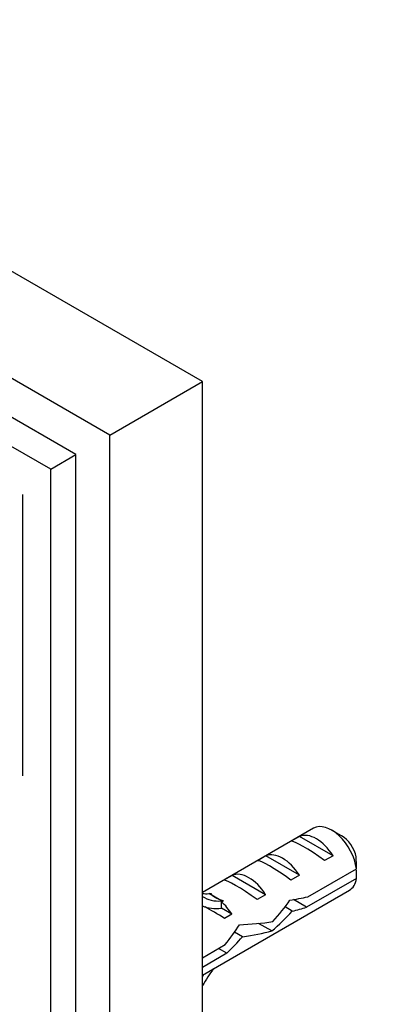
# Model space of a CAD drawing. Units: millimetres. Extents: x 0 to 770, y 0 to 1164.
# Drawn here: x 272 to 303, y 208 to 291 of the extents above; entities that cross this region are included whole.
import ezdxf
from ezdxf import colors
from ezdxf.entities.mleader import LeaderData, LeaderLine
from ezdxf.math import Vec2, Vec3

# ---------------------------------------------------------------- set-up
doc = ezdxf.new("R2010")
doc.units = ezdxf.units.MM
doc.layers.add('DV6_Défaut', color=7, linetype='Continuous')
doc.layers.add('Défaut', color=7, linetype='Continuous')

# ---------------------------------------------------------------- blocks, each defined once
blk = doc.blocks.new('_DOT')
at = {"color": 0}
blk.add_line((0, 0), (-1, 0), dxfattribs=at)
at = {"color": 0, "const_width": 0.333}
blk.add_lwpolyline([(-0.1665, 0, 1), (0.1665, 0, 1)], format="xyb", close=True, dxfattribs=at)
blk = doc.blocks.new('SE5')
at = {"layer": 'DV6_Défaut', "color": 7, "linetype": 'Continuous'}
for p, q in [((287.509, 260.674), (255.689, 279.045)), ((279.731, 256.184), (247.911, 274.555)), ((276.903, 254.551), (250.74, 269.656)), ((274.781, 253.326), (248.618, 268.431)), ((279.731, 256.184), (287.509, 260.674)), ((287.509, 183.107), (287.509, 260.674)), ((279.731, 178.616), (279.731, 256.184)), ((274.781, 253.326), (276.903, 254.551)), ((276.903, 183.515), (276.903, 254.551)), ((274.781, 182.291), (274.781, 253.326)), ((272.448, 227.606), (272.448, 251.203)), ((296.828, 223.223), (287.509, 217.843)), ((299.176, 222.585), (298.328, 223.075)), ((295.652, 222.538), (294.945, 222.129)), ((298.458, 220.917), (295.652, 222.538)), ((292.823, 220.905), (292.116, 220.496)), ((295.63, 219.284), (292.823, 220.905)), ((298.458, 220.917), (297.751, 220.509)), ((296.34, 217.47), (300.419, 219.826)), ((289.995, 219.272), (289.288, 218.863)), ((292.801, 217.651), (289.995, 219.272)), ((295.63, 219.284), (294.923, 218.876)), ((300.419, 219.009), (296.241, 216.597)), ((287.509, 210.915), (299.828, 218.027)), ((288.039, 217.747), (288.198, 217.761)), ((288.57, 217.441), (288.039, 217.747)), ((289.1, 217.135), (288.57, 217.441)), ((289.1, 217.135), (289.259, 217.148)), ((289.1, 217.057), (289.259, 217.148)), ((292.801, 217.651), (292.094, 217.243)), ((296.241, 216.597), (295.13, 217.238)), ((289.1, 216.522), (289.1, 217.057)), ((289.973, 216.018), (289.1, 216.522)), ((295.032, 216.273), (294.428, 216.622)), ((289.973, 216.018), (289.366, 215.668)), ((293.322, 214.609), (292.217, 215.247)), ((290.863, 214.13), (290.2, 214.513)), ((287.509, 212.372), (289.41, 213.469)), ((289.56, 212.74), (288.853, 213.148)), ((289.56, 212.74), (287.509, 211.555))]:
    blk.add_line(p, q, dxfattribs=at)
for centre, radius, start, end in [((257.346, 219.435), 43.075, 0.52011, 1.83937), ((257.351, 218.618), 43.07, 0.52004, 1.59444)]:
    blk.add_arc(centre, radius, start, end, dxfattribs=at)
for centre, major_axis, ratio, start_param, end_param in [((298.328, 220.625), (1.5, -2.598), 0.57735, 0.952846, 3.141593), ((297.558, 220.18), (-2.656, 1.926), 0.115702, 4.723481, 6.168949), ((297.055, 219.89), (-1.5, 2.598), 0.57735, 4.775053, 6.220521), ((299.176, 221.115), (0.9, -1.559), 0.57735, 1.066878, 2.356194), ((294.729, 218.547), (-2.656, 1.926), 0.115702, 4.723481, 6.168949), ((294.227, 218.257), (-1.5, 2.598), 0.57735, 4.775053, 6.220521), ((291.398, 216.624), (-1.5, 2.598), 0.57735, 4.775053, 6.220521), ((291.901, 216.914), (-2.656, 1.926), 0.115702, 4.723481, 6.168949), ((298.328, 220.625), (-1.5, 2.598), 0.57735, 3.141593, 3.759543), ((289.857, 223.733), (3.285, 5.69), 0.57735, 3.397247, 3.525106), ((290.917, 223.121), (3.285, 5.69), 0.57735, 3.103343, 3.525106), ((293.561, 217.873), (-5.423, 0.086), 0.238952, 0.153006, 0.405686), ((293.561, 217.873), (-5.423, 0.086), 0.238952, 0.405686, 0.658366), ((291.172, 216.494), (4.928, 5.079), 0.336847, 4.822705, 5.158629), ((295.486, 218.984), (-7.719, -1.5), 0.210245, 1.446532, 1.640686), ((290.917, 223.121), (3.633, 6.293), 0.57735, 3.201642, 3.565492), ((289.516, 215.537), (-2.964, 1.753), 0.010512, -1.514056, -0.917136), ((288.57, 214.991), (-1.5, 2.598), 0.57735, 4.775053, 5.245107), ((292.911, 217.498), (7.719, 1.5), 0.210245, -1.333458, -1.16601), ((292.911, 217.498), (4.928, 5.079), 0.336847, 4.457191, 4.797028), ((286.524, 213.81), (4.928, 5.079), 0.336847, -1.31871, -1.00618), ((291.446, 216.652), (-6.262, -0.51), 0.234054, 1.41732, 1.871621), ((288.263, 214.814), (4.928, 5.079), 0.336847, 4.629579, 4.899961), ((289.358, 215.446), (6.262, 0.51), 0.234054, -1.347227, -0.904457), ((290.917, 208.348), (3.285, 5.69), 0.57735, 1.348994, 1.609046), ((290.917, 208.348), (-3.633, -6.293), 0.57735, 4.627761, 4.652263)]:
    blk.add_ellipse(centre, major_axis=major_axis, ratio=ratio, start_param=start_param, end_param=end_param, dxfattribs=at)

msp = doc.modelspace()

# ---------------------------------------------------------------- block references
at = {"layer": 'Défaut'}
msp.add_blockref('SE5', (0, 0), dxfattribs=at)

# ---------------------------------------------------------------- leaders
at = {"layer": 'Défaut', "color": 7, "linetype": 'Continuous'}
ml = msp.add_multileader_mtext('Standard', dxfattribs=at)
ml.set_content('{\\pxsm0.9;\\fSolid Edge ISO|b1||i0||c0|p34;\\W1.;08/09/2016\\P}', color=256)
ml.set_leader_properties()
ml.set_arrow_properties(name='DOT')
ml.build(insert=Vec2(0, 0))
ml.multileader.update_dxf_attribs({"leader_type": 0, "dogleg_length": 0, "arrow_head_size": 12})
ctx = ml.context
ctx.base_point, ctx.char_height, ctx.arrow_head_size, ctx.landing_gap_size = Vec3(656.602, 1156.973), 12, 12, 4.2
notes = []
notes.append((ctx, [(0, (0, 0, 0), (0, 0), (1, 0), 1, [])]))
ctx.mtext.insert = Vec3(658.602, 1163.093)
for ctx, leaders in notes:
    for number, flags, end, landing, length, lines in leaders:
        leader = LeaderData()
        leader.index, (leader.has_last_leader_line, leader.has_dogleg_vector, leader.attachment_direction) = number, flags
        leader.last_leader_point, leader.dogleg_vector, leader.dogleg_length = Vec3(end), Vec3(landing), length
        for number, points, colour, breaks in lines:
            line = LeaderLine()
            line.index, line.vertices, line.color, line.breaks = number, Vec3.list(points), colors.encode_raw_color(colour), breaks
            leader.lines.append(line)
        ctx.leaders.append(leader)

doc.saveas('drawing.dxf')
